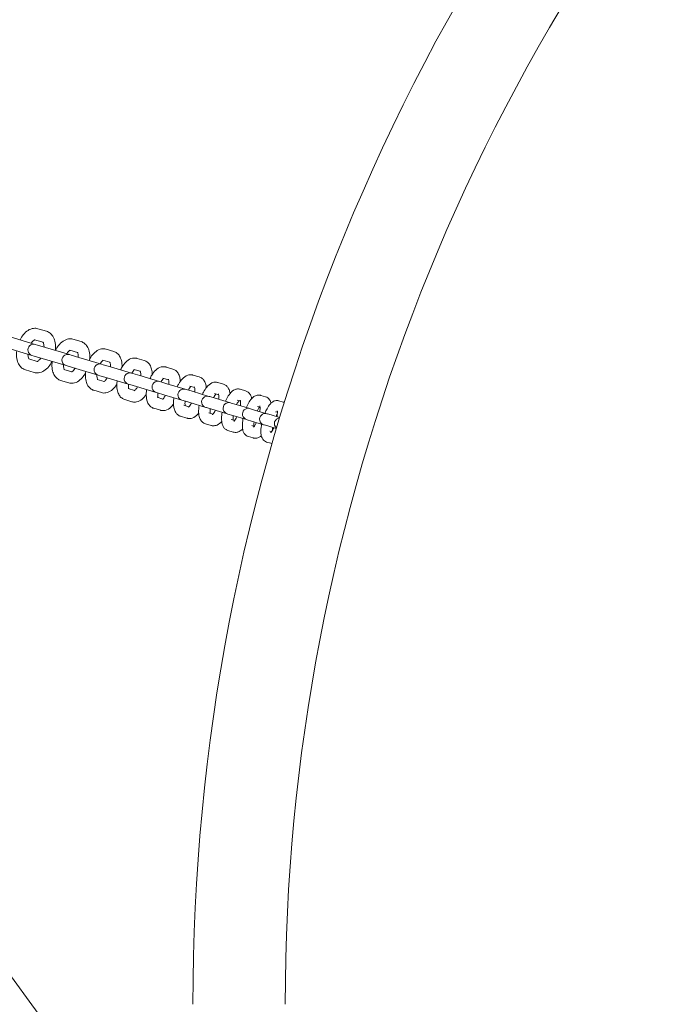
# Model space of a CAD drawing. Units: millimetres. Extents: x 9142 to 21606, y 7592 to 15529.
# Drawn here: x 12175 to 12509, y 10589 to 11104 of the extents above; entities that cross this region are included whole.
import ezdxf

# ---------------------------------------------------------------- set-up
doc = ezdxf.new("R2010")
doc.units = ezdxf.units.MM
doc.header["$LTSCALE"] = 75
doc.layers.add('Dimension (ISO)', color=7, linetype='Continuous', lineweight=18)
doc.layers.add('Visible (ISO)', color=7, linetype='Continuous', lineweight=18)
doc.layers.add('Fall Zone', color=5, linetype='Continuous', lineweight=20, true_color=0x0000ff)
doc.styles.add('Note Text (ISO)', font='tahoma.ttf')
doc.dimstyles.new('Aplay Dimension Styles M', dxfattribs={"dimscale": 75, "dimtxt": 2.5, "dimasz": 2.5, "dimexe": 3.175, "dimexo": 2, "dimgap": 0.762, "dimtad": 1, "dimdec": 1, "dimlfac": 0.001, "dimrnd": 1e-08, "dimzin": 0, "dimdsep": 46, "dimtxsty": 'Note Text (ISO)', "dimcen": 0.09, "dimdle": 10, "dimclrd": 256, "dimclre": 256, "dimclrt": 7, "dimadec": 0, "dimazin": 0, "dimtfac": 1.40208, "dimtofl": 0, "dimtmove": 0, "dimatfit": 3, "dimfxl": 1, "dimtolj": 1, "dimtzin": 0, "dimlwd": -1, "dimlwe": -1, "dimarcsym": 0})

# ---------------------------------------------------------------- blocks, each defined once
blk = doc.blocks.new('*D33')
at = {"layer": 'Defpoints', "color": 0, "transparency": 16777216}
for p in [(21605.99, 15283.49), (21605.99, 12283.49), (9894.01, 10521.51)]:
    blk.add_point(p, dxfattribs=at)
at = {"layer": 'Dimension (ISO)', "transparency": 16777216}
for p, q in [((9894.01, 10671.51), (9894.01, 15521.62)), ((21605.99, 12433.49), (21605.99, 15521.62)), ((10081.51, 15283.49), (21418.49, 15283.49))]:
    blk.add_line(p, q, dxfattribs=at)
for points in [[(10081.51, 15314.74), (10081.51, 15252.24), (9894.01, 15283.49)], [(21418.49, 15314.74), (21418.49, 15252.24), (21605.99, 15283.49)]]:
    blk.add_solid(points, dxfattribs=at)
at = {"layer": 'Dimension (ISO)', "color": 7, "transparency": 16777216, "insert": (15750, 15528.9), "char_height": 187.5, "attachment_point": 2, "style": 'Note Text (ISO)'}
blk.add_mtext('\\A1;11.7 m', dxfattribs=at)
blk = doc.blocks.new('*D34')
at = {"layer": 'Defpoints', "color": 0, "transparency": 16777216}
for p in [(18352.51, 14683.49), (9387.06, 7591.51), (12387.06, 7591.51)]:
    blk.add_point(p, dxfattribs=at)
at = {"layer": 'Dimension (ISO)', "transparency": 16777216}
for p, q in [((18202.51, 14683.49), (9148.94, 14683.49)), ((9387.06, 14495.99), (9387.06, 7779.01)), ((12237.06, 7591.51), (9148.94, 7591.51))]:
    blk.add_line(p, q, dxfattribs=at)
for points in [[(9355.81, 14495.99), (9418.31, 14495.99), (9387.06, 14683.49)], [(9355.81, 7779.01), (9418.31, 7779.01), (9387.06, 7591.51)]]:
    blk.add_solid(points, dxfattribs=at)
at = {"layer": 'Dimension (ISO)', "color": 7, "transparency": 16777216, "insert": (9141.66, 11137.5), "char_height": 187.5, "attachment_point": 2, "rotation": 90, "style": 'Note Text (ISO)'}
blk.add_mtext('\\A1;7.1 m', dxfattribs=at)
blk = doc.blocks.new('*D35')
at = {"layer": 'Defpoints', "color": 0, "transparency": 16777216}
for p in [(20005.34, 13528.1), (20005.34, 12328.1), (11378.01, 10529.51)]:
    blk.add_point(p, dxfattribs=at)
at = {"layer": 'Dimension (ISO)', "transparency": 16777216}
for p, q in [((11378.01, 10679.51), (11378.01, 13766.22)), ((20005.34, 12478.1), (20005.34, 13766.22)), ((11565.51, 13528.1), (19817.84, 13528.1))]:
    blk.add_line(p, q, dxfattribs=at)
for points in [[(11565.51, 13559.35), (11565.51, 13496.85), (11378.01, 13528.1)], [(19817.84, 13559.35), (19817.84, 13496.85), (20005.34, 13528.1)]]:
    blk.add_solid(points, dxfattribs=at)
at = {"layer": 'Dimension (ISO)', "color": 7, "transparency": 16777216, "insert": (15691.67, 13781.31), "char_height": 187.5, "attachment_point": 2, "style": 'Note Text (ISO)'}
blk.add_mtext('\\A1;8.6 m', dxfattribs=at)
blk = doc.blocks.new('*D36')
at = {"layer": 'Defpoints', "color": 0, "transparency": 16777216}
for p in [(10999.01, 13086.01), (18508.7, 13086.01), (12199.01, 8443.01)]:
    blk.add_point(p, dxfattribs=at)
at = {"layer": 'Dimension (ISO)', "transparency": 16777216}
for p, q in [((18358.7, 13086.01), (10760.88, 13086.01)), ((10999.01, 8630.51), (10999.01, 12898.51)), ((12049.01, 8443.01), (10760.88, 8443.01))]:
    blk.add_line(p, q, dxfattribs=at)
for points in [[(10967.76, 12898.51), (11030.26, 12898.51), (10999.01, 13086.01)], [(10967.76, 8630.51), (11030.26, 8630.51), (10999.01, 8443.01)]]:
    blk.add_solid(points, dxfattribs=at)
at = {"layer": 'Dimension (ISO)', "color": 7, "transparency": 16777216, "insert": (10746.93, 10764.51), "char_height": 187.5, "attachment_point": 2, "rotation": 90, "style": 'Note Text (ISO)'}
blk.add_mtext('\\A1;4.6 m', dxfattribs=at)

msp = doc.modelspace()

# ---------------------------------------------------------------- linework, layer by layer
at = {"layer": 'Fall Zone', "color": 30, "true_color": 0xff8000}
for centre, radius, start, end in [((13326.76, 10614.76), 3370.25, 90, 180), ((12444.01, 10521.51), 1500, 0, 90), ((13394.01, 11471.51), 1500, 180, 270)]:
    msp.add_arc(centre, radius, start, end, dxfattribs=at)
at = {"layer": 'Visible (ISO)'}
for p, q in [((12184.52, 10942.11), (12189.01, 10940.76)), ((12183.13, 10933.91), (12170.06, 10937.82)), ((12182.8, 10936.36), (12187.2, 10935.04)), ((12184.3, 10933.56), (12183.13, 10933.91)), ((12184.3, 10933.56), (12188.55, 10932.29)), ((12202.87, 10936.62), (12207.12, 10935.35)), ((12168.34, 10932.07), (12181.41, 10928.16)), ((12181.41, 10928.16), (12182.58, 10927.81)), ((12182.58, 10927.81), (12186.83, 10926.54)), ((12200.97, 10928.57), (12188.55, 10932.29)), ((12202, 10928.27), (12200.97, 10928.57)), ((12201.15, 10930.87), (12205.22, 10929.65)), ((12202, 10928.27), (12206.02, 10927.07)), ((12220.17, 10931.44), (12224.19, 10930.24)), ((12184.19, 10924.98), (12179.79, 10926.3)), ((12186.83, 10926.54), (12199.25, 10922.83)), ((12199.25, 10922.83), (12200.28, 10922.52)), ((12217.76, 10923.55), (12206.02, 10927.07)), ((12218.66, 10923.28), (12217.76, 10923.55)), ((12218.46, 10925.69), (12222.19, 10924.58)), ((12218.66, 10923.28), (12222.43, 10922.16)), ((12236.42, 10926.58), (12240.19, 10925.46)), ((12182.56, 10919.21), (12178.07, 10920.55)), ((12202.22, 10919.59), (12198.14, 10920.81)), ((12200.28, 10922.52), (12204.3, 10921.32)), ((12204.3, 10921.32), (12216.04, 10917.8)), ((12216.04, 10917.8), (12216.94, 10917.54)), ((12216.94, 10917.54), (12220.71, 10916.41)), ((12233.48, 10918.85), (12222.43, 10922.16)), ((12234.25, 10918.62), (12233.48, 10918.85)), ((12234.25, 10918.62), (12237.78, 10917.57)), ((12234.7, 10920.84), (12238.07, 10919.83)), ((12248.1, 10914.48), (12237.78, 10917.57)), ((12251.58, 10922.05), (12255.1, 10921)), ((12265.64, 10917.85), (12268.91, 10916.87)), ((12200.68, 10913.79), (12196.42, 10915.06)), ((12219.18, 10914.52), (12215.45, 10915.63)), ((12220.71, 10916.41), (12231.76, 10913.1)), ((12231.76, 10913.1), (12232.54, 10912.87)), ((12232.54, 10912.87), (12236.06, 10911.82)), ((12248.77, 10914.28), (12248.1, 10914.48)), ((12248.77, 10914.28), (12252.04, 10913.3)), ((12249.86, 10916.3), (12252.86, 10915.4)), ((12261.62, 10910.44), (12252.04, 10913.3)), ((12278.59, 10913.97), (12281.6, 10913.07)), ((12217.74, 10908.68), (12213.73, 10909.89)), ((12235.07, 10909.77), (12231.69, 10910.78)), ((12236.06, 10911.82), (12246.38, 10908.73)), ((12246.38, 10908.73), (12247.05, 10908.53)), ((12247.05, 10908.53), (12250.32, 10907.55)), ((12250.32, 10907.55), (12259.9, 10904.69)), ((12262.18, 10910.27), (12261.62, 10910.44)), ((12262.18, 10910.27), (12265.2, 10909.37)), ((12263.92, 10912.1), (12266.53, 10911.32)), ((12274.02, 10906.73), (12265.2, 10909.37)), ((12276.87, 10908.22), (12279.08, 10907.56)), ((12290.4, 10910.44), (12293.16, 10909.61)), ((12301.07, 10907.25), (12303.57, 10906.5)), ((12233.74, 10903.9), (12229.97, 10905.03)), ((12249.85, 10905.34), (12246.85, 10906.24)), ((12259.9, 10904.69), (12260.46, 10904.52)), ((12260.46, 10904.52), (12263.48, 10903.62)), ((12263.48, 10903.62), (12272.3, 10900.98)), ((12274.48, 10906.59), (12274.02, 10906.73)), ((12274.48, 10906.59), (12277.24, 10905.76)), ((12285.27, 10903.36), (12277.24, 10905.76)), ((12285.65, 10903.25), (12285.27, 10903.36)), ((12285.65, 10903.25), (12288.15, 10902.5)), ((12295.38, 10900.34), (12288.15, 10902.5)), ((12288.68, 10904.69), (12290.48, 10904.15)), ((12310.59, 10904.4), (12312.82, 10903.74)), ((12248.66, 10899.44), (12245.13, 10900.49)), ((12263.52, 10901.26), (12260.91, 10902.04)), ((12272.3, 10900.98), (12272.76, 10900.84)), ((12272.76, 10900.84), (12275.52, 10900.02)), ((12276.07, 10897.5), (12273.86, 10898.17)), ((12275.52, 10900.02), (12283.55, 10897.61)), ((12283.55, 10897.61), (12283.93, 10897.5)), ((12283.93, 10897.5), (12286.43, 10896.75)), ((12295.68, 10900.25), (12295.38, 10900.34)), ((12295.68, 10900.25), (12297.91, 10899.58)), ((12304.33, 10897.66), (12297.91, 10899.58)), ((12299.35, 10901.5), (12300.72, 10901.09)), ((12304.56, 10897.59), (12304.33, 10897.66)), ((12304.56, 10897.59), (12306.52, 10897.01)), ((12310.96, 10895.68), (12306.52, 10897.01)), ((12308.87, 10898.65), (12309.8, 10898.38)), ((12262.47, 10895.31), (12259.19, 10896.29)), ((12275.16, 10891.51), (12272.14, 10892.42)), ((12287.47, 10894.1), (12285.67, 10894.63)), ((12286.43, 10896.75), (12293.66, 10894.59)), ((12293.66, 10894.59), (12293.96, 10894.5)), ((12293.96, 10894.5), (12296.2, 10893.83)), ((12296.2, 10893.83), (12302.61, 10891.92)), ((12302.61, 10891.92), (12302.84, 10891.85)), ((12302.84, 10891.85), (12304.8, 10891.26)), ((12286.71, 10888.06), (12283.96, 10888.88)), ((12297.71, 10891.03), (12296.35, 10891.44)), ((12304.8, 10891.26), (12309.24, 10889.93)), ((12306.79, 10888.32), (12305.86, 10888.59)), ((12297.12, 10884.95), (12294.63, 10885.69)), ((12306.37, 10882.18), (12304.14, 10882.85))]:
    msp.add_line(p, q, dxfattribs=at)
for centre, radius, start, end in [((13326.76, 10588.76), 1061.15, 136.76859, 180), ((13326.76, 10588.76), 1012.85, 136.85295, 180), ((12182.27, 10931.03), 3, 73.35, 253.35), ((12200.11, 10925.7), 3, 73.35, 253.35), ((12216.9, 10920.68), 3, 73.35, 253.35), ((12232.62, 10915.98), 3, 73.35, 253.35), ((12247.24, 10911.61), 3, 73.35, 253.35), ((12260.76, 10907.56), 3, 73.35, 253.35), ((12273.16, 10903.86), 3, 73.35, 253.35), ((12284.41, 10900.49), 3, 73.35, 253.35), ((12294.52, 10897.47), 3, 73.35, 253.35), ((12303.47, 10894.79), 3, 73.35, 253.35), ((12311.24, 10892.47), 3, 96.6909, 230.0087)]:
    msp.add_arc(centre, radius, start, end, dxfattribs=at)
for points, knots in [([(12175.17, 10936.29), (12175.65, 10937.26), (12176.22, 10938.16), (12177.59, 10939.86), (12178.42, 10940.65), (12180.23, 10941.79), (12181.21, 10942.18), (12183.01, 10942.38), (12183.79, 10942.32), (12184.52, 10942.11)], [3.447597, 3.447597, 3.447597, 3.447597, 3.779488, 3.779488, 4.150149, 4.150149, 4.482434, 4.482434, 4.712389, 4.712389, 4.712389, 4.712389]), ([(12189.01, 10940.76), (12189.69, 10940.56), (12190.33, 10940.22), (12191.48, 10939.32), (12191.97, 10938.74), (12192.85, 10937.34), (12193.18, 10936.48), (12193.67, 10934.5), (12193.77, 10933.36), (12193.72, 10931.73), (12193.69, 10931.25), (12193.63, 10930.77)], [4.712389, 4.712389, 4.712389, 4.712389, 4.926594, 4.926594, 5.163389, 5.163389, 5.464841, 5.464841, 5.82879, 5.82879, 5.977181, 5.977181, 5.977181, 5.977181]), ([(12181.06, 10934.53), (12181.11, 10934.6), (12181.16, 10934.68), (12181.47, 10935.13), (12181.74, 10935.45), (12182.22, 10935.92), (12182.43, 10936.08), (12182.74, 10936.27), (12182.84, 10936.31), (12182.9, 10936.33)], [3.6248664, 3.6248664, 3.6248664, 3.6248664, 3.6721354, 3.6721354, 3.9262392, 3.9262392, 4.1620432, 4.1620432, 4.365552, 4.365552, 4.365552, 4.365552]), ([(12187.17, 10935.07), (12187.17, 10935.07), (12187.17, 10935.07), (12187.21, 10935.02), (12187.3, 10934.91), (12187.48, 10934.5), (12187.56, 10934.25), (12187.69, 10933.61), (12187.73, 10933.21), (12187.74, 10932.7), (12187.74, 10932.62), (12187.74, 10932.53)], [4.9502948, 4.9502948, 4.9502948, 4.9502948, 5.0265482, 5.0265482, 5.2925561, 5.2925561, 5.5175655, 5.5175655, 5.7547772, 5.7547772, 5.7999116, 5.7999116, 5.7999116, 5.7999116]), ([(12193.74, 10930.74), (12194.18, 10931.64), (12194.69, 10932.49), (12195.98, 10934.18), (12196.77, 10934.99), (12198.54, 10936.2), (12199.51, 10936.64), (12201.33, 10936.89), (12202.12, 10936.84), (12202.87, 10936.62)], [3.450336, 3.450336, 3.450336, 3.450336, 3.763817, 3.763817, 4.138558, 4.138558, 4.480245, 4.480245, 4.712389, 4.712389, 4.712389, 4.712389]), ([(12207.12, 10935.35), (12207.78, 10935.15), (12208.39, 10934.82), (12209.49, 10933.96), (12209.95, 10933.41), (12210.8, 10932.05), (12211.12, 10931.22), (12211.59, 10929.28), (12211.69, 10928.14), (12211.65, 10926.72), (12211.63, 10926.45), (12211.61, 10926.18)], [4.712389, 4.712389, 4.712389, 4.712389, 4.91646, 4.91646, 5.143756, 5.143756, 5.440811, 5.440811, 5.809868, 5.809868, 5.89455, 5.89455, 5.89455, 5.89455]), ([(12178.07, 10920.55), (12177.39, 10920.75), (12176.75, 10921.09), (12175.6, 10922), (12175.11, 10922.57), (12174.24, 10923.98), (12173.9, 10924.83), (12173.41, 10926.81), (12173.31, 10927.95), (12173.36, 10929.58), (12173.39, 10930.06), (12173.45, 10930.54)], [1.570796, 1.570796, 1.570796, 1.570796, 1.785001, 1.785001, 2.021796, 2.021796, 2.323249, 2.323249, 2.687197, 2.687197, 2.835588, 2.835588, 2.835588, 2.835588]), ([(12179.89, 10926.27), (12179.85, 10926.32), (12179.77, 10926.43), (12179.6, 10926.81), (12179.52, 10927.06), (12179.39, 10927.7), (12179.35, 10928.1), (12179.34, 10928.61), (12179.34, 10928.7), (12179.34, 10928.78)], [1.9176333, 1.9176333, 1.9176333, 1.9176333, 2.1509635, 2.1509635, 2.3759729, 2.3759729, 2.6131845, 2.6131845, 2.6583189, 2.6583189, 2.6583189, 2.6583189]), ([(12199.61, 10928.98), (12199.63, 10929.01), (12199.64, 10929.03), (12199.91, 10929.47), (12200.18, 10929.82), (12200.67, 10930.34), (12200.88, 10930.53), (12201.17, 10930.74), (12201.27, 10930.79), (12201.33, 10930.82)], [3.6175769, 3.6175769, 3.6175769, 3.6175769, 3.6326999, 3.6326999, 3.8891011, 3.8891011, 4.12475, 4.12475, 4.2892873, 4.2892873, 4.2892873, 4.2892873]), ([(12205.17, 10929.72), (12205.17, 10929.72), (12205.18, 10929.72), (12205.19, 10929.7), (12205.26, 10929.61), (12205.4, 10929.28), (12205.48, 10929.05), (12205.6, 10928.46), (12205.64, 10928.09), (12205.66, 10927.52), (12205.66, 10927.35), (12205.66, 10927.17)], [4.9974507, 4.9974507, 4.9974507, 4.9974507, 5.0265482, 5.0265482, 5.2697681, 5.2697681, 5.4851775, 5.4851775, 5.7161993, 5.7161993, 5.8072011, 5.8072011, 5.8072011, 5.8072011]), ([(12211.26, 10925.5), (12211.66, 10926.33), (12212.12, 10927.12), (12213.3, 10928.78), (12214.06, 10929.61), (12215.77, 10930.9), (12216.73, 10931.4), (12218.57, 10931.7), (12219.36, 10931.67), (12220.12, 10931.46), (12220.15, 10931.45), (12220.17, 10931.44)], [3.453198, 3.453198, 3.453198, 3.453198, 3.744521, 3.744521, 4.122413, 4.122413, 4.476611, 4.476611, 4.704593, 4.704593, 4.712389, 4.712389, 4.712389, 4.712389]), ([(12224.19, 10930.24), (12224.82, 10930.05), (12225.4, 10929.74), (12226.45, 10928.91), (12226.89, 10928.39), (12227.7, 10927.09), (12228, 10926.29), (12228.46, 10924.39), (12228.55, 10923.26), (12228.52, 10922.09), (12228.52, 10922.07), (12228.52, 10922.06)], [4.712389, 4.712389, 4.712389, 4.712389, 4.905663, 4.905663, 5.122389, 5.122389, 5.413296, 5.413296, 5.787975, 5.787975, 5.792384, 5.792384, 5.792384, 5.792384]), ([(12191.91, 10925.02), (12191.43, 10924.06), (12190.86, 10923.15), (12189.49, 10921.45), (12188.66, 10920.66), (12186.85, 10919.52), (12185.87, 10919.13), (12184.07, 10918.93), (12183.3, 10918.99), (12182.56, 10919.21)], [6.58919, 6.58919, 6.58919, 6.58919, 6.921081, 6.921081, 7.291742, 7.291742, 7.624027, 7.624027, 7.853982, 7.853982, 7.853982, 7.853982]), ([(12186.02, 10926.78), (12185.97, 10926.71), (12185.93, 10926.63), (12185.61, 10926.18), (12185.34, 10925.86), (12184.86, 10925.39), (12184.65, 10925.23), (12184.33, 10925.03), (12184.22, 10924.99), (12184.15, 10924.97), (12184.14, 10924.97), (12184.14, 10924.97)], [6.766459, 6.766459, 6.766459, 6.766459, 6.8137281, 6.8137281, 7.0678318, 7.0678318, 7.3036359, 7.3036359, 7.5285411, 7.5285411, 7.6160758, 7.6160758, 7.6160758, 7.6160758]), ([(12196.42, 10915.06), (12195.77, 10915.26), (12195.16, 10915.58), (12194.06, 10916.45), (12193.59, 10917), (12192.75, 10918.35), (12192.43, 10919.19), (12191.96, 10921.13), (12191.86, 10922.26), (12191.91, 10923.94), (12191.95, 10924.46), (12192.02, 10924.99)], [1.570796, 1.570796, 1.570796, 1.570796, 1.774867, 1.774867, 2.002163, 2.002163, 2.299219, 2.299219, 2.668275, 2.668275, 2.832849, 2.832849, 2.832849, 2.832849]), ([(12198.32, 10920.76), (12198.29, 10920.8), (12198.25, 10920.87), (12198.14, 10921.13), (12198.07, 10921.36), (12197.95, 10921.95), (12197.9, 10922.32), (12197.89, 10922.89), (12197.89, 10923.06), (12197.89, 10923.23)], [1.993898, 1.993898, 1.993898, 1.993898, 2.1281755, 2.1281755, 2.3435848, 2.3435848, 2.5746066, 2.5746066, 2.6656084, 2.6656084, 2.6656084, 2.6656084]), ([(12217.12, 10923.74), (12217.34, 10924.12), (12217.57, 10924.45), (12218.03, 10925.02), (12218.26, 10925.24), (12218.56, 10925.5), (12218.67, 10925.57), (12218.74, 10925.61)], [3.6103062, 3.6103062, 3.6103062, 3.6103062, 3.8338818, 3.8338818, 4.0730005, 4.0730005, 4.2285169, 4.2285169, 4.2285169, 4.2285169]), ([(12222.12, 10924.69), (12222.12, 10924.69), (12222.16, 10924.64), (12222.27, 10924.39), (12222.34, 10924.2), (12222.45, 10923.69), (12222.5, 10923.36), (12222.53, 10922.72), (12222.53, 10922.43), (12222.52, 10922.13)], [5.0321753, 5.0321753, 5.0321753, 5.0321753, 5.2330286, 5.2330286, 5.4375948, 5.4375948, 5.6602198, 5.6602198, 5.8144717, 5.8144717, 5.8144717, 5.8144717]), ([(12227.73, 10920.57), (12228.08, 10921.33), (12228.48, 10922.04), (12229.55, 10923.66), (12230.27, 10924.51), (12231.92, 10925.89), (12232.87, 10926.45), (12234.72, 10926.82), (12235.49, 10926.83), (12236.29, 10926.62), (12236.36, 10926.6), (12236.42, 10926.58)], [3.456185, 3.456185, 3.456185, 3.456185, 3.720987, 3.720987, 4.100644, 4.100644, 4.470658, 4.470658, 4.693391, 4.693391, 4.712389, 4.712389, 4.712389, 4.712389]), ([(12240.19, 10925.46), (12240.79, 10925.28), (12241.35, 10924.98), (12242.34, 10924.19), (12242.76, 10923.7), (12243.53, 10922.46), (12243.82, 10921.7), (12244.22, 10920.03), (12244.32, 10919.12), (12244.33, 10918.18)], [4.712389, 4.712389, 4.712389, 4.712389, 4.8942106, 4.8942106, 5.0992333, 5.0992333, 5.381634, 5.381634, 5.6955056, 5.6955056, 5.6955056, 5.6955056]), ([(12209.46, 10918.99), (12209.1, 10918.33), (12208.7, 10917.72), (12207.57, 10916.22), (12206.78, 10915.42), (12205.01, 10914.21), (12204.04, 10913.76), (12202.21, 10913.52), (12201.42, 10913.57), (12200.68, 10913.79)], [6.671821, 6.671821, 6.671821, 6.671821, 6.905409, 6.905409, 7.28015, 7.28015, 7.621837, 7.621837, 7.853982, 7.853982, 7.853982, 7.853982]), ([(12203.94, 10921.42), (12203.92, 10921.4), (12203.91, 10921.38), (12203.63, 10920.94), (12203.36, 10920.59), (12202.88, 10920.06), (12202.66, 10919.87), (12202.34, 10919.64), (12202.22, 10919.59), (12202.15, 10919.56), (12202.14, 10919.56), (12202.14, 10919.56)], [6.7591696, 6.7591696, 6.7591696, 6.7591696, 6.7742926, 6.7742926, 7.0306937, 7.0306937, 7.2663426, 7.2663426, 7.4830138, 7.4830138, 7.56892, 7.56892, 7.56892, 7.56892]), ([(12213.73, 10909.89), (12213.1, 10910.07), (12212.52, 10910.39), (12211.47, 10911.21), (12211.03, 10911.74), (12210.22, 10913.04), (12209.92, 10913.84), (12209.46, 10915.74), (12209.36, 10916.86), (12209.42, 10918.59), (12209.47, 10919.17), (12209.54, 10919.75)], [1.570796, 1.570796, 1.570796, 1.570796, 1.764071, 1.764071, 1.980797, 1.980797, 2.271704, 2.271704, 2.646382, 2.646382, 2.829988, 2.829988, 2.829988, 2.829988]), ([(12215.73, 10915.55), (12215.72, 10915.57), (12215.71, 10915.59), (12215.65, 10915.73), (12215.58, 10915.92), (12215.47, 10916.44), (12215.42, 10916.77), (12215.39, 10917.41), (12215.39, 10917.7), (12215.4, 10918)], [2.0546684, 2.0546684, 2.0546684, 2.0546684, 2.091436, 2.091436, 2.2960022, 2.2960022, 2.5186271, 2.5186271, 2.6728791, 2.6728791, 2.6728791, 2.6728791]), ([(12233.58, 10918.82), (12233.7, 10919.05), (12233.83, 10919.26), (12234.21, 10919.81), (12234.45, 10920.12), (12234.84, 10920.52), (12234.99, 10920.64), (12235.1, 10920.72)], [3.6030776, 3.6030776, 3.6030776, 3.6030776, 3.7329564, 3.7329564, 3.9817793, 3.9817793, 4.1776551, 4.1776551, 4.1776551, 4.1776551]), ([(12237.99, 10920), (12237.99, 10920), (12238, 10919.98), (12238.06, 10919.88), (12238.11, 10919.75), (12238.21, 10919.36), (12238.26, 10919.09), (12238.33, 10918.41), (12238.34, 10917.99), (12238.31, 10917.49), (12238.31, 10917.45), (12238.3, 10917.41)], [5.058519, 5.058519, 5.058519, 5.058519, 5.1657507, 5.1657507, 5.3572021, 5.3572021, 5.5660706, 5.5660706, 5.801433, 5.801433, 5.8217004, 5.8217004, 5.8217004, 5.8217004]), ([(12243.12, 10915.97), (12243.42, 10916.63), (12243.76, 10917.26), (12244.71, 10918.82), (12245.38, 10919.68), (12246.95, 10921.15), (12247.87, 10921.79), (12249.73, 10922.26), (12250.5, 10922.3), (12251.36, 10922.11), (12251.47, 10922.08), (12251.58, 10922.05)], [3.4593, 3.4593, 3.4593, 3.4593, 3.692471, 3.692471, 4.072113, 4.072113, 4.46033, 4.46033, 4.67978, 4.67978, 4.712389, 4.712389, 4.712389, 4.712389]), ([(12255.1, 10921), (12255.67, 10920.83), (12256.2, 10920.54), (12257.15, 10919.8), (12257.54, 10919.33), (12258.27, 10918.16), (12258.54, 10917.45), (12258.89, 10916.01), (12258.99, 10915.3), (12259.02, 10914.56)], [4.712389, 4.712389, 4.712389, 4.712389, 4.8821252, 4.8821252, 5.0742914, 5.0742914, 5.3451517, 5.3451517, 5.5993885, 5.5993885, 5.5993885, 5.5993885]), ([(12257.41, 10911.69), (12257.66, 10912.24), (12257.93, 10912.77), (12258.76, 10914.24), (12259.37, 10915.12), (12260.85, 10916.69), (12261.72, 10917.4), (12263.57, 10918), (12264.34, 10918.1), (12265.29, 10917.94), (12265.47, 10917.9), (12265.64, 10917.85)], [3.462547, 3.462547, 3.462547, 3.462547, 3.657933, 3.657933, 4.035556, 4.035556, 4.441307, 4.441307, 4.662584, 4.662584, 4.712389, 4.712389, 4.712389, 4.712389]), ([(12225.85, 10913.15), (12225.67, 10912.85), (12225.48, 10912.56), (12224.62, 10911.34), (12223.86, 10910.52), (12222.15, 10909.22), (12221.18, 10908.73), (12219.35, 10908.43), (12218.56, 10908.45), (12217.8, 10908.67), (12217.77, 10908.68), (12217.74, 10908.68)], [6.773986, 6.773986, 6.773986, 6.773986, 6.886113, 6.886113, 7.264005, 7.264005, 7.618204, 7.618204, 7.846186, 7.846186, 7.853982, 7.853982, 7.853982, 7.853982]), ([(12220.8, 10916.38), (12220.58, 10916.01), (12220.35, 10915.68), (12219.89, 10915.11), (12219.66, 10914.88), (12219.31, 10914.59), (12219.18, 10914.51), (12219.08, 10914.46), (12219.06, 10914.46), (12219.06, 10914.46)], [6.7518989, 6.7518989, 6.7518989, 6.7518989, 6.9754744, 6.9754744, 7.2145932, 7.2145932, 7.428197, 7.428197, 7.5341953, 7.5341953, 7.5341953, 7.5341953]), ([(12229.97, 10905.03), (12229.37, 10905.21), (12228.82, 10905.51), (12227.82, 10906.29), (12227.41, 10906.79), (12226.63, 10908.02), (12226.35, 10908.79), (12225.89, 10910.64), (12225.81, 10911.76), (12225.86, 10913.54), (12225.92, 10914.18), (12226.01, 10914.82)], [1.570796, 1.570796, 1.570796, 1.570796, 1.752618, 1.752618, 1.957641, 1.957641, 2.240041, 2.240041, 2.620776, 2.620776, 2.827001, 2.827001, 2.827001, 2.827001]), ([(12232.09, 10910.66), (12232.06, 10910.73), (12232.03, 10910.82), (12231.95, 10911.13), (12231.9, 10911.4), (12231.83, 10912.08), (12231.83, 10912.5), (12231.85, 10913), (12231.85, 10913.03), (12231.86, 10913.07)], [2.1055302, 2.1055302, 2.1055302, 2.1055302, 2.2156094, 2.2156094, 2.4244779, 2.4244779, 2.6598404, 2.6598404, 2.6801077, 2.6801077, 2.6801077, 2.6801077]), ([(12248.95, 10914.22), (12249.16, 10914.61), (12249.37, 10914.95), (12249.81, 10915.56), (12250.03, 10915.82), (12250.28, 10916.05), (12250.33, 10916.1), (12250.38, 10916.14)], [3.5959123, 3.5959123, 3.5959123, 3.5959123, 3.8116032, 3.8116032, 4.0523632, 4.0523632, 4.1338556, 4.1338556, 4.1338556, 4.1338556]), ([(12252.76, 10915.65), (12252.76, 10915.65), (12252.79, 10915.61), (12252.86, 10915.42), (12252.91, 10915.26), (12252.99, 10914.8), (12253.02, 10914.48), (12253.05, 10913.79), (12253.04, 10913.41), (12253, 10913.01)], [5.0785207, 5.0785207, 5.0785207, 5.0785207, 5.2291309, 5.2291309, 5.4157672, 5.4157672, 5.6292083, 5.6292083, 5.8288657, 5.8288657, 5.8288657, 5.8288657]), ([(12268.91, 10916.87), (12269.45, 10916.7), (12269.96, 10916.43), (12270.85, 10915.73), (12271.22, 10915.3), (12271.91, 10914.21), (12272.16, 10913.54), (12272.46, 10912.34), (12272.55, 10911.8), (12272.6, 10911.25)], [4.712389, 4.712389, 4.712389, 4.712389, 4.8694513, 4.8694513, 5.0476476, 5.0476476, 5.3033183, 5.3033183, 5.5013747, 5.5013747, 5.5013747, 5.5013747]), ([(12270.59, 10907.75), (12270.78, 10908.17), (12270.97, 10908.57), (12271.68, 10909.94), (12272.24, 10910.83), (12273.59, 10912.47), (12274.38, 10913.24), (12275.85, 10913.88), (12276.2, 10914), (12277.17, 10914.18), (12277.83, 10914.18), (12278.51, 10914), (12278.55, 10913.98), (12278.59, 10913.97)], [3.46593, 3.46593, 3.46593, 3.46593, 3.615648, 3.615648, 3.989263, 3.989263, 4.406379, 4.406379, 4.524289, 4.524289, 4.701628, 4.701628, 4.712389, 4.712389, 4.712389, 4.712389]), ([(12281.6, 10913.07), (12282.12, 10912.92), (12282.59, 10912.66), (12283.43, 10912), (12283.78, 10911.6), (12284.43, 10910.59), (12284.66, 10909.99), (12284.92, 10909), (12284.99, 10908.63), (12285.04, 10908.24)], [4.712389, 4.712389, 4.712389, 4.712389, 4.8562573, 4.8562573, 5.019486, 5.019486, 5.2559868, 5.2559868, 5.3997695, 5.3997695, 5.3997695, 5.3997695]), ([(12241.2, 10907.72), (12240.58, 10906.79), (12239.88, 10905.96), (12238.25, 10904.6), (12237.3, 10904.03), (12235.44, 10903.66), (12234.67, 10903.66), (12233.87, 10903.86), (12233.81, 10903.88), (12233.74, 10903.9)], [6.870865, 6.870865, 6.870865, 6.870865, 7.2422363, 7.2422363, 7.6122502, 7.6122502, 7.8349832, 7.8349832, 7.8539816, 7.8539816, 7.8539816, 7.8539816]), ([(12236.59, 10911.66), (12236.46, 10911.44), (12236.33, 10911.23), (12235.95, 10910.67), (12235.71, 10910.37), (12235.3, 10909.95), (12235.14, 10909.81), (12234.95, 10909.69), (12234.9, 10909.67), (12234.9, 10909.67)], [6.7446702, 6.7446702, 6.7446702, 6.7446702, 6.8745491, 6.8745491, 7.123372, 7.123372, 7.343336, 7.343336, 7.5078516, 7.5078516, 7.5078516, 7.5078516]), ([(12245.13, 10900.49), (12244.56, 10900.66), (12244.03, 10900.95), (12243.09, 10901.69), (12242.7, 10902.16), (12241.96, 10903.33), (12241.7, 10904.04), (12241.25, 10905.84), (12241.17, 10906.94), (12241.23, 10908.79), (12241.29, 10909.5), (12241.4, 10910.22)], [1.570796, 1.570796, 1.570796, 1.570796, 1.740533, 1.740533, 1.932699, 1.932699, 2.203559, 2.203559, 2.590432, 2.590432, 2.823885, 2.823885, 2.823885, 2.823885]), ([(12247.38, 10906.09), (12247.35, 10906.18), (12247.32, 10906.3), (12247.25, 10906.69), (12247.21, 10907.01), (12247.19, 10907.7), (12247.2, 10908.08), (12247.23, 10908.48)], [2.1493297, 2.1493297, 2.1493297, 2.1493297, 2.2741746, 2.2741746, 2.4876157, 2.4876157, 2.687273, 2.687273, 2.687273, 2.687273]), ([(12251.28, 10907.27), (12251.08, 10906.88), (12250.86, 10906.54), (12250.42, 10905.93), (12250.2, 10905.67), (12249.86, 10905.35), (12249.74, 10905.25), (12249.65, 10905.2), (12249.64, 10905.19), (12249.64, 10905.19)], [6.7375049, 6.7375049, 6.7375049, 6.7375049, 6.9531959, 6.9531959, 7.1939558, 7.1939558, 7.4007808, 7.4007808, 7.4878499, 7.4878499, 7.4878499, 7.4878499]), ([(12263.23, 10909.95), (12263.32, 10910.13), (12263.42, 10910.29), (12263.75, 10910.87), (12264, 10911.23), (12264.36, 10911.66), (12264.48, 10911.8), (12264.58, 10911.9)], [3.5888296, 3.5888296, 3.5888296, 3.5888296, 3.6837224, 3.6837224, 3.9395628, 3.9395628, 4.0954221, 4.0954221, 4.0954221, 4.0954221]), ([(12266.43, 10911.64), (12266.43, 10911.64), (12266.43, 10911.64), (12266.46, 10911.58), (12266.49, 10911.49), (12266.57, 10911.17), (12266.6, 10910.94), (12266.65, 10910.33), (12266.66, 10909.94), (12266.63, 10909.33), (12266.61, 10909.14), (12266.59, 10908.95)], [5.0933566, 5.0933566, 5.0933566, 5.0933566, 5.1509595, 5.1509595, 5.3201405, 5.3201405, 5.5147532, 5.5147532, 5.7423751, 5.7423751, 5.8359483, 5.8359483, 5.8359483, 5.8359483]), ([(12276.4, 10906.01), (12276.64, 10906.48), (12276.88, 10906.89), (12277.31, 10907.55), (12277.52, 10907.81), (12277.68, 10907.98)], [3.5818468, 3.5818468, 3.5818468, 3.5818468, 3.8308397, 3.8308397, 4.0612416, 4.0612416, 4.0612416, 4.0612416]), ([(12278.97, 10907.98), (12278.97, 10907.98), (12278.99, 10907.94), (12279.04, 10907.76), (12279.08, 10907.59), (12279.13, 10907.13), (12279.15, 10906.81), (12279.14, 10906.08), (12279.11, 10905.66), (12279.06, 10905.22)], [5.1037482, 5.1037482, 5.1037482, 5.1037482, 5.2424642, 5.2424642, 5.4183869, 5.4183869, 5.6293829, 5.6293829, 5.8429312, 5.8429312, 5.8429312, 5.8429312]), ([(12282.65, 10904.15), (12282.76, 10904.4), (12282.87, 10904.66), (12283.45, 10905.88), (12283.96, 10906.78), (12285.17, 10908.48), (12285.86, 10909.27), (12287.19, 10910.09), (12287.56, 10910.27), (12288.55, 10910.58), (12289.24, 10910.67), (12290.09, 10910.52), (12290.25, 10910.49), (12290.4, 10910.44)], [3.46945, 3.46945, 3.46945, 3.46945, 3.562841, 3.562841, 3.930752, 3.930752, 4.347568, 4.347568, 4.487429, 4.487429, 4.670848, 4.670848, 4.712389, 4.712389, 4.712389, 4.712389]), ([(12293.16, 10909.61), (12293.65, 10909.47), (12294.1, 10909.23), (12294.89, 10908.61), (12295.21, 10908.24), (12295.81, 10907.32), (12296.02, 10906.78), (12296.24, 10906.01), (12296.29, 10905.78), (12296.33, 10905.55)], [4.712389, 4.712389, 4.712389, 4.712389, 4.8426388, 4.8426388, 4.9901013, 4.9901013, 5.2036699, 5.2036699, 5.2938657, 5.2938657, 5.2938657, 5.2938657]), ([(12293.56, 10900.88), (12293.59, 10900.95), (12293.62, 10901.02), (12294.06, 10902.06), (12294.52, 10902.97), (12295.58, 10904.7), (12296.18, 10905.49), (12297.33, 10906.49), (12297.74, 10906.78), (12298.54, 10907.15), (12298.84, 10907.26), (12299.69, 10907.43), (12300.29, 10907.44), (12300.94, 10907.29), (12301.01, 10907.27), (12301.07, 10907.25)], [3.473112, 3.473112, 3.473112, 3.473112, 3.497366, 3.497366, 3.858569, 3.858569, 4.263197, 4.263197, 4.450686, 4.450686, 4.549242, 4.549242, 4.695149, 4.695149, 4.712389, 4.712389, 4.712389, 4.712389]), ([(12255.46, 10902.66), (12255.04, 10902.09), (12254.59, 10901.55), (12253.29, 10900.33), (12252.37, 10899.7), (12250.5, 10899.23), (12249.74, 10899.19), (12248.88, 10899.38), (12248.77, 10899.41), (12248.66, 10899.44)], [6.9669821, 6.9669821, 6.9669821, 6.9669821, 7.2137053, 7.2137053, 7.601923, 7.601923, 7.8213731, 7.8213731, 7.8539816, 7.8539816, 7.8539816, 7.8539816]), ([(12259.19, 10896.29), (12258.65, 10896.45), (12258.15, 10896.72), (12257.26, 10897.42), (12256.89, 10897.86), (12256.2, 10898.95), (12255.95, 10899.61), (12255.51, 10901.33), (12255.43, 10902.42), (12255.49, 10904.34), (12255.57, 10905.14), (12255.69, 10905.95)], [1.570796, 1.570796, 1.570796, 1.570796, 1.727859, 1.727859, 1.906055, 1.906055, 2.161726, 2.161726, 2.55378, 2.55378, 2.820638, 2.820638, 2.820638, 2.820638]), ([(12261.58, 10901.84), (12261.54, 10902), (12261.5, 10902.23), (12261.45, 10902.82), (12261.45, 10903.22), (12261.48, 10903.83), (12261.5, 10904.01), (12261.52, 10904.21)], [2.1877632, 2.1877632, 2.1877632, 2.1877632, 2.3731605, 2.3731605, 2.6007825, 2.6007825, 2.6943557, 2.6943557, 2.6943557, 2.6943557]), ([(12264.87, 10903.2), (12264.78, 10903.03), (12264.69, 10902.86), (12264.36, 10902.29), (12264.11, 10901.93), (12263.69, 10901.42), (12263.52, 10901.25), (12263.31, 10901.07), (12263.26, 10901.04), (12263.26, 10901.04)], [6.7304223, 6.7304223, 6.7304223, 6.7304223, 6.825315, 6.825315, 7.0811555, 7.0811555, 7.3041532, 7.3041532, 7.473014, 7.473014, 7.473014, 7.473014]), ([(12288.45, 10902.41), (12288.58, 10902.69), (12288.71, 10902.95), (12289.08, 10903.61), (12289.32, 10903.97), (12289.57, 10904.3), (12289.61, 10904.35), (12289.65, 10904.4)], [3.5749787, 3.5749787, 3.5749787, 3.5749787, 3.7179987, 3.7179987, 3.9750076, 3.9750076, 4.0305349, 4.0305349, 4.0305349, 4.0305349]), ([(12290.38, 10904.68), (12290.38, 10904.68), (12290.38, 10904.67), (12290.4, 10904.6), (12290.43, 10904.5), (12290.48, 10904.17), (12290.5, 10903.92), (12290.51, 10903.28), (12290.5, 10902.87), (12290.44, 10902.22), (12290.41, 10902.03), (12290.39, 10901.83)], [5.1101391, 5.1101391, 5.1101391, 5.1101391, 5.1748777, 5.1748777, 5.3320404, 5.3320404, 5.5244301, 5.5244301, 5.7558869, 5.7558869, 5.8497993, 5.8497993, 5.8497993, 5.8497993]), ([(12303.32, 10897.97), (12303.65, 10898.78), (12304.01, 10899.56), (12304.87, 10901.18), (12305.39, 10901.98), (12306.37, 10903.12), (12306.78, 10903.52), (12307.62, 10904.06), (12307.94, 10904.22), (12308.79, 10904.51), (12309.38, 10904.61), (12310.21, 10904.5), (12310.4, 10904.46), (12310.59, 10904.4)], [3.476918, 3.476918, 3.476918, 3.476918, 3.77959, 3.77959, 4.167263, 4.167263, 4.404894, 4.404894, 4.520637, 4.520637, 4.667743, 4.667743, 4.712389, 4.712389, 4.712389, 4.712389]), ([(12303.57, 10906.5), (12304.03, 10906.36), (12304.45, 10906.14), (12305.2, 10905.57), (12305.5, 10905.22), (12306.05, 10904.39), (12306.24, 10903.91), (12306.41, 10903.36), (12306.44, 10903.27), (12306.46, 10903.17)], [4.712389, 4.712389, 4.712389, 4.712389, 4.8287201, 4.8287201, 4.9598924, 4.9598924, 5.1476892, 5.1476892, 5.184649, 5.184649, 5.184649, 5.184649]), ([(12268.63, 10897.98), (12268.44, 10897.74), (12268.23, 10897.5), (12267.26, 10896.46), (12266.39, 10895.75), (12264.54, 10895.15), (12263.77, 10895.06), (12262.81, 10895.22), (12262.64, 10895.26), (12262.47, 10895.31)], [7.0649959, 7.0649959, 7.0649959, 7.0649959, 7.1771482, 7.1771482, 7.5828999, 7.5828999, 7.8041771, 7.8041771, 7.8539816, 7.8539816, 7.8539816, 7.8539816]), ([(12272.14, 10892.42), (12271.63, 10892.57), (12271.15, 10892.83), (12270.31, 10893.48), (12269.97, 10893.89), (12269.32, 10894.9), (12269.09, 10895.5), (12268.66, 10897.13), (12268.58, 10898.18), (12268.63, 10900.17), (12268.72, 10901.08), (12268.88, 10902)], [1.570796, 1.570796, 1.570796, 1.570796, 1.714665, 1.714665, 1.877893, 1.877893, 2.114394, 2.114394, 2.508044, 2.508044, 2.817256, 2.817256, 2.817256, 2.817256]), ([(12274.67, 10897.92), (12274.66, 10897.98), (12274.65, 10898.04), (12274.61, 10898.36), (12274.6, 10898.68), (12274.61, 10899.41), (12274.63, 10899.82), (12274.69, 10900.27)], [2.2219437, 2.2219437, 2.2219437, 2.2219437, 2.2767942, 2.2767942, 2.4877902, 2.4877902, 2.7013385, 2.7013385, 2.7013385, 2.7013385]), ([(12277.34, 10899.47), (12277.11, 10899.01), (12276.87, 10898.59), (12276.42, 10897.92), (12276.21, 10897.66), (12275.91, 10897.34), (12275.8, 10897.25), (12275.75, 10897.22), (12275.75, 10897.21), (12275.75, 10897.21)], [6.7234394, 6.7234394, 6.7234394, 6.7234394, 6.9724323, 6.9724323, 7.2127674, 7.2127674, 7.4110192, 7.4110192, 7.4626224, 7.4626224, 7.4626224, 7.4626224]), ([(12283.96, 10888.88), (12283.47, 10889.03), (12283.02, 10889.27), (12282.23, 10889.88), (12281.91, 10890.26), (12281.31, 10891.18), (12281.09, 10891.72), (12280.67, 10893.23), (12280.59, 10894.22), (12280.63, 10896.27), (12280.74, 10897.32), (12280.93, 10898.4)], [1.570796, 1.570796, 1.570796, 1.570796, 1.701046, 1.701046, 1.848509, 1.848509, 2.062077, 2.062077, 2.448167, 2.448167, 2.813735, 2.813735, 2.813735, 2.813735]), ([(12299.35, 10899.15), (12299.38, 10899.21), (12299.4, 10899.26), (12299.67, 10899.84), (12299.92, 10900.3), (12300.27, 10900.86), (12300.38, 10901.03), (12300.48, 10901.16)], [3.5682383, 3.5682383, 3.5682383, 3.5682383, 3.5962693, 3.5962693, 3.8678932, 3.8678932, 4.0027299, 4.0027299, 4.0027299, 4.0027299]), ([(12300.64, 10901.73), (12300.64, 10901.73), (12300.64, 10901.73), (12300.64, 10901.73), (12300.65, 10901.68), (12300.69, 10901.47), (12300.71, 10901.3), (12300.74, 10900.81), (12300.73, 10900.47), (12300.68, 10899.69), (12300.64, 10899.26), (12300.57, 10898.79)], [5.1127783, 5.1127783, 5.1127783, 5.1127783, 5.1138383, 5.1138383, 5.2524101, 5.2524101, 5.4242561, 5.4242561, 5.6384712, 5.6384712, 5.8565397, 5.8565397, 5.8565397, 5.8565397]), ([(12309.1, 10896.24), (12309.26, 10896.61), (12309.43, 10896.96), (12309.65, 10897.39), (12309.71, 10897.5), (12309.77, 10897.61)], [3.5616365, 3.5616365, 3.5616365, 3.5616365, 3.7468959, 3.7468959, 3.815254, 3.815254, 3.815254, 3.815254]), ([(12309.74, 10899.14), (12309.74, 10899.14), (12309.74, 10899.13), (12309.76, 10899.05), (12309.77, 10898.95), (12309.8, 10898.61), (12309.81, 10898.35), (12309.78, 10897.67), (12309.75, 10897.23), (12309.65, 10896.54), (12309.62, 10896.32), (12309.58, 10896.09)], [5.1117569, 5.1117569, 5.1117569, 5.1117569, 5.178734, 5.178734, 5.32879, 5.32879, 5.5220028, 5.5220028, 5.7596176, 5.7596176, 5.8631415, 5.8631415, 5.8631415, 5.8631415]), ([(12280.68, 10893.66), (12280.01, 10892.89), (12279.27, 10892.21), (12277.9, 10891.6), (12277.54, 10891.49), (12276.57, 10891.31), (12275.91, 10891.31), (12275.23, 10891.49), (12275.2, 10891.5), (12275.16, 10891.51)], [7.1666011, 7.1666011, 7.1666011, 7.1666011, 7.5479715, 7.5479715, 7.6658816, 7.6658816, 7.8432207, 7.8432207, 7.8539816, 7.8539816, 7.8539816, 7.8539816]), ([(12286.64, 10894.34), (12286.62, 10894.49), (12286.61, 10894.67), (12286.6, 10895.21), (12286.62, 10895.63), (12286.68, 10896.27), (12286.7, 10896.47), (12286.73, 10896.66)], [2.2526504, 2.2526504, 2.2526504, 2.2526504, 2.3828374, 2.3828374, 2.6142943, 2.6142943, 2.7082066, 2.7082066, 2.7082066, 2.7082066]), ([(12288.67, 10896.08), (12288.54, 10895.81), (12288.4, 10895.55), (12288.03, 10894.89), (12287.8, 10894.53), (12287.42, 10894.03), (12287.27, 10893.87), (12287.13, 10893.73), (12287.1, 10893.71), (12287.1, 10893.71)], [6.7165713, 6.7165713, 6.7165713, 6.7165713, 6.8595913, 6.8595913, 7.1166003, 7.1166003, 7.3342595, 7.3342595, 7.4562315, 7.4562315, 7.4562315, 7.4562315]), ([(12294.63, 10885.69), (12294.17, 10885.83), (12293.74, 10886.06), (12293, 10886.63), (12292.7, 10886.97), (12292.15, 10887.8), (12291.95, 10888.28), (12291.54, 10889.64), (12291.47, 10890.52), (12291.46, 10892.54), (12291.59, 10893.7), (12291.81, 10894.99), (12291.83, 10895.06), (12291.84, 10895.14)], [1.570796, 1.570796, 1.570796, 1.570796, 1.687127, 1.687127, 1.8183, 1.8183, 2.006097, 2.006097, 2.366983, 2.366983, 2.784272, 2.784272, 2.810074, 2.810074, 2.810074, 2.810074]), ([(12298.85, 10893.04), (12298.82, 10892.99), (12298.8, 10892.93), (12298.52, 10892.35), (12298.27, 10891.89), (12297.84, 10891.19), (12297.64, 10890.93), (12297.39, 10890.63), (12297.3, 10890.56), (12297.29, 10890.54), (12297.29, 10890.54), (12297.29, 10890.54)], [6.709831, 6.709831, 6.709831, 6.709831, 6.7378619, 6.7378619, 7.0094859, 7.0094859, 7.2492487, 7.2492487, 7.4378631, 7.4378631, 7.4535923, 7.4535923, 7.4535923, 7.4535923]), ([(12297.47, 10891.1), (12297.47, 10891.11), (12297.47, 10891.11), (12297.46, 10891.38), (12297.46, 10891.72), (12297.51, 10892.5), (12297.56, 10892.94), (12297.63, 10893.4)], [2.2804554, 2.2804554, 2.2804554, 2.2804554, 2.2826635, 2.2826635, 2.4968785, 2.4968785, 2.714947, 2.714947, 2.714947, 2.714947]), ([(12304.14, 10882.85), (12303.71, 10882.98), (12303.31, 10883.19), (12302.61, 10883.72), (12302.33, 10884.04), (12301.82, 10884.78), (12301.64, 10885.19), (12301.27, 10886.36), (12301.19, 10887.09), (12301.13, 10888.96), (12301.24, 10890.15), (12301.5, 10891.68), (12301.55, 10891.95), (12301.6, 10892.22)], [1.570796, 1.570796, 1.570796, 1.570796, 1.67306, 1.67306, 1.787744, 1.787744, 1.948437, 1.948437, 2.261166, 2.261166, 2.712332, 2.712332, 2.806267, 2.806267, 2.806267, 2.806267]), ([(12291.59, 10889.71), (12291.21, 10889.31), (12290.78, 10888.94), (12289.93, 10888.41), (12289.56, 10888.22), (12288.56, 10887.91), (12287.88, 10887.83), (12287.03, 10887.98), (12286.87, 10888.01), (12286.71, 10888.06)], [7.2725049, 7.2725049, 7.2725049, 7.2725049, 7.4891608, 7.4891608, 7.6290217, 7.6290217, 7.8124406, 7.8124406, 7.8539816, 7.8539816, 7.8539816, 7.8539816]), ([(12307.86, 10890.34), (12307.7, 10889.97), (12307.53, 10889.62), (12307.14, 10888.86), (12306.91, 10888.49), (12306.57, 10887.99), (12306.43, 10887.83), (12306.34, 10887.72), (12306.32, 10887.71), (12306.32, 10887.71)], [6.7032291, 6.7032291, 6.7032291, 6.7032291, 6.8884885, 6.8884885, 7.1494321, 7.1494321, 7.3651044, 7.3651044, 7.4546137, 7.4546137, 7.4546137, 7.4546137]), ([(12307.19, 10888.97), (12307.21, 10889.24), (12307.24, 10889.53), (12307.31, 10890.04), (12307.34, 10890.26), (12307.38, 10890.49)], [2.4679313, 2.4679313, 2.4679313, 2.4679313, 2.618025, 2.618025, 2.7215488, 2.7215488, 2.7215488, 2.7215488]), ([(12301.37, 10886.14), (12301.32, 10886.1), (12301.28, 10886.06), (12300.87, 10885.71), (12300.46, 10885.41), (12299.66, 10885.05), (12299.35, 10884.94), (12298.5, 10884.76), (12297.91, 10884.75), (12297.26, 10884.91), (12297.19, 10884.92), (12297.12, 10884.95)], [7.3817216, 7.3817216, 7.3817216, 7.3817216, 7.4047893, 7.4047893, 7.5922782, 7.5922782, 7.6908343, 7.6908343, 7.836742, 7.836742, 7.8539816, 7.8539816, 7.8539816, 7.8539816]), ([(12306.95, 10882.06), (12306.95, 10882.06), (12306.95, 10882.06), (12306.75, 10882.08), (12306.56, 10882.12), (12306.37, 10882.18)], [7.80927066, 7.80927066, 7.80927066, 7.80927066, 7.80933591, 7.80933591, 7.85398163, 7.85398163, 7.85398163, 7.85398163])]:
    msp.add_open_spline(points, degree=3, knots=knots, dxfattribs=at)
msp.add_open_spline([(12312.82, 10903.74), (12313.01, 10903.68), (12313.19, 10903.61), (12313.37, 10903.52)], degree=3, dxfattribs=at)

# ---------------------------------------------------------------- dimensions: what is measured, and where the dimension line sits
at = {"layer": 'Dimension (ISO)'}
for base, p1, p2, angle, picture, middle in [((21605.99, 15283.49), (9894.01, 10521.51), (21605.99, 12283.49), 180, '*D33', (15750, 15283.49)), ((9387.06, 7591.51), (18352.51, 14683.49), (12387.06, 7591.51), 90, '*D34', (9387.06, 11137.5)), ((10999.01, 13086.01), (12199.01, 8443.01), (18508.7, 13086.01), 270, '*D36', (10999.01, 10764.51))]:
    dim = msp.add_linear_dim(base=base, p1=p1, p2=p2, angle=angle, text='<> m', dimstyle='Aplay Dimension Styles M', override={"dimgap": 0.762, "dimdec": 1, "dimlfac": 0.001, "dimpost": '', "dimtol": 0, "dimlim": 0, "dimtp": 0, "dimtm": 0, "dimtdec": 2, "dimatfit": 1}, dxfattribs=at)
    dim.commit()
    dim.dimension.update_dxf_attribs({"geometry": picture, "text_midpoint": middle, "dimtype": 160})
dim = msp.add_linear_dim(base=(20005.34, 13528.1), p1=(11378.01, 10529.51), p2=(20005.34, 12328.1), text='<> m', dimstyle='Aplay Dimension Styles M', override={"dimgap": 0.762, "dimdec": 1, "dimlfac": 0.001, "dimpost": '', "dimtol": 0, "dimlim": 0, "dimtp": 0, "dimtm": 0, "dimtdec": 2, "dimatfit": 1}, dxfattribs=at)
dim.commit()
dim.dimension.update_dxf_attribs({"geometry": '*D35', "text_midpoint": (15691.67, 13528.1), "dimtype": 160})

doc.saveas('drawing.dxf')
